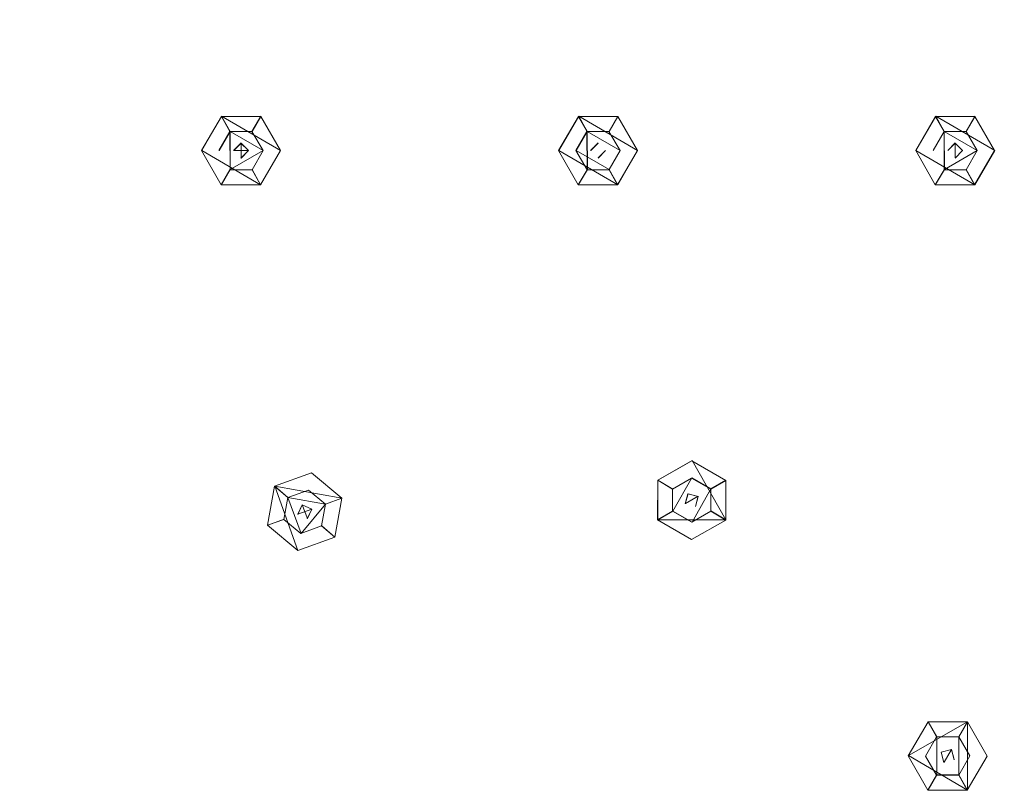
# Model space of a CAD drawing. Extents: x -150 to 215, y -541 to 0.
# Drawn here: x -86 to -20, y -434 to -382 of the extents above; entities that cross this region are included whole.
import ezdxf

# ---------------------------------------------------------------- set-up
doc = ezdxf.new("R2010")
doc.units = 0
doc.header["$LTSCALE"] = 500
doc.header["$MEASUREMENT"] = 0
for name, color, linetype in [('DWXOUTLINES', 7, 'Continuous'), ('FERRO_CZARNY', 7, 'Continuous'), ('FERRO_DYSZE', 7, 'Continuous')]:
    doc.layers.add(name, color=color, linetype=linetype)

msp = doc.modelspace()

# ---------------------------------------------------------------- linework, layer by layer
at = {"layer": 'DWXOUTLINES', "color": 0, "lineweight": 0}
for p, q in [((-73.64, -390.98, 759.18), (-72.3, -388.68, 759.18)), ((-72.3, -388.68, 759.18), (-71.73, -389.7, 754.68)), ((-72.3, -388.68, 759.18), (-68.34, -390.98, 759.18)), ((-70.26, -389.7, 754.68), (-69.66, -388.69, 759.18)), ((-49.64, -390.98, 759.18), (-48.3, -388.68, 759.18)), ((-47.73, -389.7, 754.68), (-48.3, -388.68, 759.18)), ((-44.34, -390.98, 759.18), (-48.3, -388.68, 759.18)), ((-46.26, -389.7, 754.68), (-45.66, -388.69, 759.18)), ((-25.64, -390.98, 759.18), (-24.3, -388.68, 759.18)), ((-24.3, -388.68, 759.18), (-23.73, -389.7, 754.68)), ((-20.34, -390.98, 759.18), (-24.3, -388.68, 759.18)), ((-21.66, -388.69, 759.18), (-22.26, -389.7, 754.68)), ((-72.47, -390.98, 754.68), (-71.73, -389.7, 754.68)), ((-69.51, -390.98, 754.68), (-71.73, -389.7, 754.68)), ((-71.72, -392.27, 754.68), (-71.73, -389.7, 754.68)), ((-48.47, -390.98, 754.68), (-47.73, -389.7, 754.68)), ((-47.72, -392.27, 754.68), (-47.73, -389.7, 754.68)), ((-45.51, -390.98, 754.68), (-47.73, -389.7, 754.68)), ((-24.47, -390.98, 754.68), (-23.73, -389.7, 754.68)), ((-23.73, -389.7, 754.68), (-21.51, -390.98, 754.68)), ((-23.73, -389.7, 754.68), (-23.72, -392.27, 754.68)), ((-73.64, -390.98, 759.18), (-69.68, -393.29, 759.18)), ((-71.72, -392.27, 754.68), (-69.51, -390.98, 754.68)), ((-70.99, -390.48, 754.68), (-71.49, -390.98, 754.68)), ((-70.49, -390.98, 759.18), (-71.49, -390.98, 759.18)), ((-70.99, -390.48, 754.68), (-70.99, -391.48, 754.68)), ((-70.49, -390.98, 759.18), (-70.99, -391.48, 759.18)), ((-70.49, -390.98, 754.68), (-70.49, -390.98, 759.18)), ((-68.34, -390.98, 759.18), (-69.68, -393.29, 759.18)), ((-45.68, -393.29, 759.18), (-49.64, -390.98, 759.18)), ((-46.25, -392.27, 754.68), (-48.47, -390.98, 754.68)), ((-46.99, -390.48, 759.18), (-47.49, -390.98, 759.18)), ((-46.99, -390.48, 754.68), (-47.49, -390.98, 754.68)), ((-47.49, -390.98, 754.68), (-47.49, -390.98, 759.18)), ((-46.99, -391.48, 759.18), (-46.49, -390.98, 759.18)), ((-46.99, -391.48, 754.68), (-46.49, -390.98, 754.68)), ((-46.49, -390.98, 754.68), (-46.49, -390.98, 759.18)), ((-46.25, -392.27, 754.68), (-45.51, -390.98, 754.68)), ((-44.34, -390.98, 759.18), (-45.68, -393.29, 759.18)), ((-25.64, -390.98, 759.18), (-21.68, -393.29, 759.18)), ((-23.72, -392.27, 754.68), (-21.51, -390.98, 754.68)), ((-22.99, -390.48, 754.68), (-23.49, -390.98, 754.68)), ((-23.49, -390.98, 759.18), (-22.99, -390.48, 759.18)), ((-22.99, -390.48, 754.68), (-22.99, -391.48, 754.68)), ((-22.99, -391.48, 759.18), (-22.99, -390.48, 759.18)), ((-22.49, -390.98, 759.18), (-22.49, -390.98, 754.68)), ((-20.34, -390.98, 759.18), (-21.68, -393.29, 759.18)), ((-70.99, -391.48, 754.68), (-70.99, -391.48, 759.18)), ((-71.72, -392.27, 754.68), (-72.32, -393.28, 759.18)), ((-70.25, -392.27, 754.68), (-69.68, -393.29, 759.18)), ((-47.72, -392.27, 754.68), (-48.32, -393.28, 759.18)), ((-46.25, -392.27, 754.68), (-45.68, -393.29, 759.18)), ((-23.72, -392.27, 754.68), (-24.32, -393.28, 759.18)), ((-22.25, -392.27, 754.68), (-21.68, -393.29, 759.18)), ((-40.68, -411.83, 759.18), (-42.98, -413.15, 759.18)), ((-38.4, -415.82, 759.18), (-40.68, -411.83, 759.18)), ((-68.73, -413.55, 759.18), (-67.18, -417.88, 759.18)), ((-68.73, -413.55, 759.18), (-67.85, -414.32, 754.68)), ((-68.73, -413.55, 759.18), (-64.22, -414.36, 759.18)), ((-42.98, -413.15, 759.18), (-42.99, -415.81, 759.18)), ((-41.98, -413.75, 754.68), (-42.98, -413.15, 759.18)), ((-41.98, -415.23, 754.68), (-40.7, -413, 754.68)), ((-40.7, -413, 754.68), (-39.41, -413.74, 754.68)), ((-38.4, -413.16, 759.18), (-39.41, -413.74, 754.68)), ((-40.26, -414.23, 754.68), (-41.13, -414.73, 754.68)), ((-40.26, -414.23, 759.18), (-41.13, -414.73, 759.18)), ((-39.41, -413.74, 754.68), (-40.68, -415.97, 754.68)), ((-40.26, -414.23, 759.18), (-40.44, -414.92, 759.18)), ((-40.26, -414.23, 754.68), (-40.44, -414.92, 754.68)), ((-40.26, -414.23, 759.18), (-40.26, -414.23, 754.68)), ((-67.85, -414.32, 754.68), (-66.96, -416.73, 754.68)), ((-67.85, -414.32, 754.68), (-65.31, -414.76, 754.68)), ((-67.18, -415.44, 759.18), (-66.88, -414.8, 759.18)), ((-65.31, -414.76, 754.68), (-66.96, -416.73, 754.68)), ((-66.53, -415.74, 759.18), (-66.88, -414.8, 759.18)), ((-64.22, -414.36, 759.18), (-65.31, -414.76, 754.68)), ((-64.22, -414.36, 759.18), (-64.69, -416.98, 759.18)), ((-41.13, -414.73, 759.18), (-41.13, -414.73, 754.68)), ((-66.24, -415.1, 754.68), (-67.18, -415.44, 754.68)), ((-67.18, -415.44, 754.68), (-67.18, -415.44, 759.18)), ((-66.54, -415.74, 754.68), (-66.24, -415.1, 754.68)), ((-66.24, -415.1, 754.68), (-66.24, -415.1, 759.18)), ((-41.98, -415.23, 754.68), (-42.99, -415.81, 759.18)), ((-41.98, -415.23, 754.68), (-40.68, -415.97, 754.68)), ((-38.4, -415.82, 759.18), (-39.41, -415.22, 754.68)), ((-69.2, -416.17, 759.18), (-68.1, -415.78, 754.68)), ((-64.69, -416.98, 759.18), (-65.57, -416.22, 754.68)), ((-38.4, -415.82, 759.18), (-42.99, -415.81, 759.18)), ((-67.18, -417.88, 759.18), (-64.69, -416.98, 759.18)), ((-26.14, -431.67, 759.18), (-22.16, -429.39, 759.18)), ((-24.81, -429.39, 759.18), (-24.24, -430.41, 754.68)), ((-22.16, -429.39, 759.18), (-22.75, -430.4, 754.68)), ((-22.17, -433.99, 759.18), (-22.16, -429.39, 759.18)), ((-22.75, -430.4, 754.68), (-24.24, -430.41, 754.68)), ((-24.24, -430.41, 754.68), (-24.23, -432.97, 754.68)), ((-22.75, -430.4, 754.68), (-22.74, -432.97, 754.68)), ((-23.74, -432.12, 754.68), (-23.24, -431.25, 754.68)), ((-23.24, -431.25, 759.18), (-23.74, -432.12, 759.18)), ((-23.06, -431.94, 754.68), (-23.24, -431.25, 754.68)), ((-23.24, -431.25, 759.18), (-23.24, -431.25, 754.68)), ((-23.24, -431.25, 759.18), (-23.06, -431.94, 759.18)), ((-26.14, -431.67, 759.18), (-22.17, -433.99, 759.18)), ((-23.74, -432.12, 759.18), (-23.74, -432.12, 754.68)), ((-23.06, -431.94, 759.18), (-23.06, -431.94, 754.68)), ((-24.81, -433.98, 759.18), (-24.23, -432.97, 754.68)), ((-24.23, -432.97, 754.68), (-22.74, -432.97, 754.68)), ((-22.17, -433.99, 759.18), (-22.74, -432.97, 754.68))]:
    msp.add_line(p, q, dxfattribs=at)
at = {"layer": 'FERRO_CZARNY', "lineweight": 0}
for points, invisible_edges in [([(-19.578, -514.523, 766.185), (-19.544, -267.461, 766.184), (-38.616, -272.036, 766.184), (-38.667, -509.938, 766.185)], 15), ([(-38.667, -509.938, 766.185), (-38.616, -272.036, 766.184), (-56.73, -279.531, 766.184), (-56.79, -502.428, 766.185)], 15), ([(-56.79, -502.428, 766.185), (-56.73, -279.531, 766.184), (-73.444, -289.762, 766.184), (-73.511, -492.18, 766.185)], 15), ([(-73.444, -289.762, 766.184), (-88.361, -302.482, 766.184), (-73.511, -492.18, 766.185), (-73.444, -289.762, 766.184)], 15), ([(-88.361, -302.482, 766.184), (-88.439, -479.43, 766.185), (-73.511, -492.18, 766.185), (-88.361, -302.482, 766.184)], 15), ([(-147.342, -362.894, 759.185), (-142.143, -343.093, 759.185), (-29.16, -381.168, 759.185), (-30.227, -385.23, 759.185)], 14), ([(-149.796, -383.219, 759.185), (-147.342, -362.894, 759.185), (-30.227, -385.23, 759.185), (-30.73, -389.4, 759.185)], 14), ([(-27.551, -377.289, 759.185), (-16.418, -364.969, 759.185), (-30.661, -393.599, 759.185), (-27.551, -377.289, 759.185)], 15), ([(-30.661, -393.599, 759.185), (-16.418, -364.969, 759.185), (-19.025, -415.181, 759.185), (-30.661, -393.599, 759.185)], 15), ([(-30.227, -385.23, 759.185), (-27.551, -377.289, 759.185), (-30.661, -393.599, 759.185), (-30.227, -385.23, 759.185)], 15), ([(-29.16, -381.168, 759.185), (-27.551, -377.289, 759.185), (-30.227, -385.23, 759.185), (-29.16, -381.168, 759.185)], 15), ([(-149.459, -403.689, 759.185), (-149.796, -383.219, 759.185), (-30.73, -389.4, 759.185), (-30.661, -393.599, 759.185)], 14), ([(-30.73, -389.4, 759.185), (-30.227, -385.23, 759.185), (-30.661, -393.599, 759.185), (-30.73, -389.4, 759.185)], 15), ([(-146.339, -423.922, 759.185), (-149.459, -403.689, 759.185), (-30.661, -393.599, 759.185), (-30.021, -397.75, 759.185)], 14), ([(-30.021, -397.75, 759.185), (-30.661, -393.599, 759.185), (-28.822, -401.775, 759.185), (-30.021, -397.75, 759.185)], 15), ([(-28.822, -401.775, 759.185), (-30.661, -393.599, 759.185), (-24.845, -409.151, 759.185), (-28.822, -401.775, 759.185)], 15), ([(-24.845, -409.151, 759.185), (-30.661, -393.599, 759.185), (-19.025, -415.181, 759.185), (-24.845, -409.151, 759.185)], 15), ([(-140.492, -443.542, 759.185), (-146.339, -423.922, 759.185), (-30.021, -397.75, 759.185), (-28.822, -401.775, 759.185)], 14), ([(-132.029, -462.182, 759.185), (-140.492, -443.542, 759.185), (-28.822, -401.775, 759.185), (-27.085, -405.599, 759.185)], 14), ([(-27.085, -405.599, 759.185), (-28.822, -401.775, 759.185), (-24.845, -409.151, 759.185), (-27.085, -405.599, 759.185)], 15), ([(-121.106, -479.497, 759.185), (-132.029, -462.182, 759.185), (-27.085, -405.599, 759.185), (-24.845, -409.151, 759.185)], 14), ([(-107.927, -495.164, 759.185), (-121.106, -479.497, 759.185), (-24.845, -409.151, 759.185), (-22.141, -412.365, 759.185)], 14), ([(-22.141, -412.365, 759.185), (-24.845, -409.151, 759.185), (-19.025, -415.181, 759.185), (-22.141, -412.365, 759.185)], 15), ([(-92.737, -508.889, 759.185), (-107.927, -495.164, 759.185), (-22.141, -412.365, 759.185), (-19.025, -415.181, 759.185)], 14), ([(-75.82, -520.419, 759.185), (-92.737, -508.889, 759.185), (-19.025, -415.181, 759.185), (-15.554, -417.546, 759.185)], 15), ([(-57.491, -529.538, 759.185), (-75.82, -520.419, 759.185), (-15.554, -417.546, 759.185), (-11.794, -419.417, 759.185)], 14), ([(-38.09, -536.076, 759.185), (-57.491, -529.538, 759.185), (-11.794, -419.417, 759.185), (-7.814, -420.758, 759.185)], 14), ([(-17.98, -539.911, 759.185), (-38.09, -536.076, 759.185), (-7.814, -420.758, 759.185), (-3.689, -421.545, 759.185)], 14)]:
    msp.add_3dface(points, dxfattribs=dict(at, invisible_edges=invisible_edges))
at = {"layer": 'FERRO_DYSZE', "lineweight": 0}
for points, invisible_edges in [([(-71.741, -389.71, 756.685), (-72.483, -390.995, 756.685), (-73.649, -390.995, 759.185), (-72.313, -388.693, 759.185)], 11), ([(-72.313, -388.693, 759.185), (-69.667, -388.704, 759.185), (-70.257, -389.71, 756.685), (-71.741, -389.71, 756.685)], 6), ([(-70.257, -389.71, 756.685), (-69.667, -388.704, 759.185), (-68.349, -390.995, 759.185), (-69.515, -390.995, 756.685)], 12), ([(-48.484, -390.995, 756.685), (-49.649, -390.995, 759.185), (-48.313, -388.693, 759.185), (-47.742, -389.71, 756.685)], 13), ([(-48.313, -388.693, 759.185), (-45.667, -388.704, 759.185), (-46.257, -389.71, 756.685), (-47.742, -389.71, 756.685)], 4), ([(-46.257, -389.71, 756.685), (-45.667, -388.704, 759.185), (-44.35, -390.995, 759.185), (-45.515, -390.995, 756.685)], 13), ([(-23.742, -389.71, 756.685), (-24.484, -390.995, 756.685), (-25.65, -390.995, 759.185), (-24.313, -388.693, 759.185)], 11), ([(-22.258, -389.71, 756.685), (-23.742, -389.71, 756.685), (-24.313, -388.693, 759.185), (-21.668, -388.704, 759.185)], 1), ([(-22.258, -389.71, 756.685), (-21.668, -388.704, 759.185), (-20.35, -390.995, 759.185), (-21.516, -390.995, 756.685)], 13), ([(-71.743, -389.711, 754.685), (-72.483, -390.995, 754.685), (-72.483, -390.995, 756.685), (-71.741, -389.71, 756.685)], 6), ([(-72.483, -390.995, 754.685), (-71.743, -389.711, 754.685), (-71.733, -392.284, 754.685), (-72.483, -390.995, 754.685)], 13), ([(-70.265, -389.706, 754.685), (-71.743, -389.711, 754.685), (-71.741, -389.71, 756.685), (-70.257, -389.71, 756.685)], 6), ([(-71.743, -389.711, 754.685), (-70.265, -389.706, 754.685), (-71.499, -390.995, 754.685), (-71.743, -389.711, 754.685)], 15), ([(-71.733, -392.284, 754.685), (-71.743, -389.711, 754.685), (-71.499, -390.995, 754.685), (-71.733, -392.284, 754.685)], 15), ([(-71.499, -390.995, 754.685), (-70.265, -389.706, 754.685), (-70.997, -390.495, 754.685), (-71.499, -390.995, 754.685)], 11), ([(-70.997, -390.495, 754.685), (-70.265, -389.706, 754.685), (-70.499, -390.995, 754.685), (-70.997, -390.495, 754.685)], 15), ([(-70.265, -389.706, 754.685), (-70.255, -392.279, 754.685), (-70.499, -390.995, 754.685), (-70.265, -389.706, 754.685)], 15), ([(-70.265, -389.706, 754.685), (-69.515, -390.995, 754.685), (-70.255, -392.279, 754.685), (-70.265, -389.706, 754.685)], 14), ([(-70.265, -389.706, 754.685), (-70.257, -389.71, 756.685), (-69.515, -390.995, 756.685), (-69.515, -390.995, 754.685)], 15), ([(-48.484, -390.995, 754.685), (-48.484, -390.995, 756.685), (-47.742, -389.71, 756.685), (-47.744, -389.711, 754.685)], 7), ([(-48.484, -390.995, 754.685), (-47.744, -389.711, 754.685), (-47.734, -392.284, 754.685), (-48.484, -390.995, 754.685)], 15), ([(-46.265, -389.706, 754.685), (-47.744, -389.711, 754.685), (-47.742, -389.71, 756.685), (-46.257, -389.71, 756.685)], 4), ([(-47.744, -389.711, 754.685), (-46.265, -389.706, 754.685), (-47.5, -390.995, 754.685), (-47.744, -389.711, 754.685)], 15), ([(-47.734, -392.284, 754.685), (-47.744, -389.711, 754.685), (-47.5, -390.995, 754.685), (-47.734, -392.284, 754.685)], 14), ([(-47.5, -390.995, 754.685), (-46.265, -389.706, 754.685), (-46.998, -390.495, 754.685), (-47.5, -390.995, 754.685)], 15), ([(-46.998, -390.495, 754.685), (-46.265, -389.706, 754.685), (-46.5, -390.995, 754.685), (-46.998, -390.495, 754.685)], 15), ([(-46.265, -389.706, 754.685), (-46.255, -392.279, 754.685), (-46.5, -390.995, 754.685), (-46.265, -389.706, 754.685)], 15), ([(-46.265, -389.706, 754.685), (-45.515, -390.995, 754.685), (-46.255, -392.279, 754.685), (-46.265, -389.706, 754.685)], 14), ([(-46.265, -389.706, 754.685), (-46.257, -389.71, 756.685), (-45.515, -390.995, 756.685), (-45.515, -390.995, 754.685)], 15), ([(-24.484, -390.995, 754.685), (-24.484, -390.995, 756.685), (-23.742, -389.71, 756.685), (-23.744, -389.711, 754.685)], 11), ([(-24.484, -390.995, 754.685), (-23.744, -389.711, 754.685), (-23.734, -392.284, 754.685), (-24.484, -390.995, 754.685)], 14), ([(-23.744, -389.711, 754.685), (-22.266, -389.706, 754.685), (-23.5, -390.995, 754.685), (-23.744, -389.711, 754.685)], 14), ([(-23.742, -389.71, 756.685), (-22.258, -389.71, 756.685), (-22.266, -389.706, 754.685), (-23.744, -389.711, 754.685)], 15), ([(-23.734, -392.284, 754.685), (-23.744, -389.711, 754.685), (-23.5, -390.995, 754.685), (-23.734, -392.284, 754.685)], 14), ([(-23.5, -390.995, 754.685), (-22.266, -389.706, 754.685), (-22.998, -390.495, 754.685), (-23.5, -390.995, 754.685)], 11), ([(-22.998, -390.495, 754.685), (-22.266, -389.706, 754.685), (-22.5, -390.995, 754.685), (-22.998, -390.495, 754.685)], 11), ([(-22.266, -389.706, 754.685), (-22.256, -392.279, 754.685), (-22.5, -390.995, 754.685), (-22.266, -389.706, 754.685)], 15), ([(-21.516, -390.995, 754.685), (-22.266, -389.706, 754.685), (-22.258, -389.71, 756.685), (-21.516, -390.995, 756.685)], 12), ([(-22.266, -389.706, 754.685), (-21.516, -390.995, 754.685), (-22.256, -392.279, 754.685), (-22.266, -389.706, 754.685)], 13), ([(-72.483, -390.995, 756.685), (-71.741, -392.28, 756.685), (-72.331, -393.286, 759.185), (-73.649, -390.995, 759.185)], 11), ([(-71.733, -392.284, 754.685), (-71.741, -392.28, 756.685), (-72.483, -390.995, 756.685), (-72.483, -390.995, 754.685)], 14), ([(-70.499, -390.995, 754.685), (-71.733, -392.284, 754.685), (-71.001, -391.495, 754.685), (-70.499, -390.995, 754.685)], 11), ([(-71.733, -392.284, 754.685), (-71.499, -390.995, 754.685), (-71.001, -391.495, 754.685), (-71.733, -392.284, 754.685)], 15), ([(-70.255, -392.279, 754.685), (-71.733, -392.284, 754.685), (-70.499, -390.995, 754.685), (-70.255, -392.279, 754.685)], 14), ([(-70.997, -391.495, 759.185), (-71.499, -390.995, 759.185), (-71.001, -390.495, 759.185), (-70.499, -390.995, 759.185)], 1), ([(-71.001, -390.495, 759.185), (-71.499, -390.995, 759.185), (-71.499, -390.995, 754.685), (-70.997, -390.495, 754.685)], 15), ([(-70.997, -391.495, 759.185), (-71.001, -391.495, 754.685), (-71.499, -390.995, 754.685), (-71.499, -390.995, 759.185)], 14), ([(-70.499, -390.995, 754.685), (-70.499, -390.995, 759.185), (-71.001, -390.495, 759.185), (-70.997, -390.495, 754.685)], 6), ([(-70.997, -391.495, 759.185), (-70.499, -390.995, 759.185), (-70.499, -390.995, 754.685), (-71.001, -391.495, 754.685)], 15), ([(-69.515, -390.995, 756.685), (-68.349, -390.995, 759.185), (-69.686, -393.296, 759.185), (-70.257, -392.28, 756.685)], 13), ([(-69.515, -390.995, 754.685), (-69.515, -390.995, 756.685), (-70.257, -392.28, 756.685), (-70.255, -392.279, 754.685)], 3), ([(-48.332, -393.286, 759.185), (-49.649, -390.995, 759.185), (-48.484, -390.995, 756.685), (-47.742, -392.28, 756.685)], 6), ([(-48.484, -390.995, 756.685), (-48.484, -390.995, 754.685), (-47.734, -392.284, 754.685), (-47.742, -392.28, 756.685)], 9), ([(-46.5, -390.995, 754.685), (-47.734, -392.284, 754.685), (-47.001, -391.495, 754.685), (-46.5, -390.995, 754.685)], 15), ([(-47.734, -392.284, 754.685), (-47.5, -390.995, 754.685), (-47.001, -391.495, 754.685), (-47.734, -392.284, 754.685)], 15), ([(-46.255, -392.279, 754.685), (-47.734, -392.284, 754.685), (-46.5, -390.995, 754.685), (-46.255, -392.279, 754.685)], 14), ([(-47.5, -390.995, 759.185), (-47.5, -390.995, 754.685), (-46.998, -390.495, 754.685), (-47.001, -390.495, 759.185)], 4), ([(-46.998, -391.495, 759.185), (-47.5, -390.995, 759.185), (-47.001, -390.495, 759.185), (-46.5, -390.995, 759.185)], 15), ([(-47.5, -390.995, 759.185), (-46.998, -391.495, 759.185), (-47.001, -391.495, 754.685), (-47.5, -390.995, 754.685)], 15), ([(-47.001, -390.495, 759.185), (-46.998, -390.495, 754.685), (-46.5, -390.995, 754.685), (-46.5, -390.995, 759.185)], 15), ([(-46.5, -390.995, 759.185), (-46.5, -390.995, 754.685), (-47.001, -391.495, 754.685), (-46.998, -391.495, 759.185)], 4), ([(-45.515, -390.995, 754.685), (-45.515, -390.995, 756.685), (-46.257, -392.28, 756.685), (-46.255, -392.279, 754.685)], 3), ([(-46.257, -392.28, 756.685), (-45.515, -390.995, 756.685), (-44.35, -390.995, 759.185), (-45.686, -393.296, 759.185)], 11), ([(-24.484, -390.995, 756.685), (-23.742, -392.28, 756.685), (-24.332, -393.286, 759.185), (-25.65, -390.995, 759.185)], 11), ([(-23.734, -392.284, 754.685), (-23.742, -392.28, 756.685), (-24.484, -390.995, 756.685), (-24.484, -390.995, 754.685)], 15), ([(-23.734, -392.284, 754.685), (-23.5, -390.995, 754.685), (-23.002, -391.495, 754.685), (-23.734, -392.284, 754.685)], 15), ([(-22.5, -390.995, 754.685), (-23.734, -392.284, 754.685), (-23.002, -391.495, 754.685), (-22.5, -390.995, 754.685)], 11), ([(-22.256, -392.279, 754.685), (-23.734, -392.284, 754.685), (-22.5, -390.995, 754.685), (-22.256, -392.279, 754.685)], 14), ([(-22.998, -391.495, 759.185), (-23.5, -390.995, 759.185), (-23.002, -390.495, 759.185), (-22.5, -390.995, 759.185)], 13), ([(-23.002, -390.495, 759.185), (-23.5, -390.995, 759.185), (-23.5, -390.995, 754.685), (-22.998, -390.495, 754.685)], 15), ([(-22.998, -391.495, 759.185), (-23.002, -391.495, 754.685), (-23.5, -390.995, 754.685), (-23.5, -390.995, 759.185)], 15), ([(-22.5, -390.995, 754.685), (-22.5, -390.995, 759.185), (-23.002, -390.495, 759.185), (-22.998, -390.495, 754.685)], 12), ([(-22.5, -390.995, 759.185), (-22.5, -390.995, 754.685), (-23.002, -391.495, 754.685), (-22.998, -391.495, 759.185)], 7), ([(-21.516, -390.995, 756.685), (-20.35, -390.995, 759.185), (-21.686, -393.296, 759.185), (-22.258, -392.28, 756.685)], 13), ([(-21.516, -390.995, 754.685), (-21.516, -390.995, 756.685), (-22.258, -392.28, 756.685), (-22.256, -392.279, 754.685)], 15), ([(-69.686, -393.296, 759.185), (-72.331, -393.286, 759.185), (-71.741, -392.28, 756.685), (-70.257, -392.28, 756.685)], 4), ([(-70.257, -392.28, 756.685), (-71.741, -392.28, 756.685), (-71.733, -392.284, 754.685), (-70.255, -392.279, 754.685)], 15), ([(-45.686, -393.296, 759.185), (-48.332, -393.286, 759.185), (-47.742, -392.28, 756.685), (-46.257, -392.28, 756.685)], 6), ([(-46.257, -392.28, 756.685), (-47.742, -392.28, 756.685), (-47.734, -392.284, 754.685), (-46.255, -392.279, 754.685)], 15), ([(-21.686, -393.296, 759.185), (-24.332, -393.286, 759.185), (-23.742, -392.28, 756.685), (-22.258, -392.28, 756.685)], 4), ([(-22.256, -392.279, 754.685), (-22.258, -392.28, 756.685), (-23.742, -392.28, 756.685), (-23.734, -392.284, 754.685)], 10), ([(-42.991, -413.158, 759.185), (-40.695, -411.845, 759.185), (-40.703, -413.01, 756.685), (-41.988, -413.753, 756.685)], 14), ([(-38.408, -413.17, 759.185), (-39.417, -413.753, 756.685), (-40.703, -413.01, 756.685), (-40.695, -411.845, 759.185)], 6), ([(-66.46, -413.816, 756.685), (-67.854, -414.324, 756.685), (-68.739, -413.565, 759.185), (-66.249, -412.67, 759.185)], 9), ([(-66.46, -413.816, 756.685), (-66.249, -412.67, 759.185), (-64.227, -414.372, 759.185), (-65.323, -414.77, 756.685)], 9), ([(-67.854, -414.324, 756.685), (-68.112, -415.786, 756.685), (-69.208, -416.184, 759.185), (-68.739, -413.565, 759.185)], 11), ([(-41.988, -413.753, 756.685), (-41.988, -415.237, 756.685), (-42.998, -415.82, 759.185), (-42.991, -413.158, 759.185)], 3), ([(-41.988, -413.753, 756.685), (-40.703, -413.01, 756.685), (-40.712, -413.011, 754.685), (-41.989, -413.755, 754.685)], 3), ([(-41.989, -413.755, 754.685), (-40.712, -413.011, 754.685), (-41.136, -414.745, 754.685), (-41.989, -413.755, 754.685)], 15), ([(-41.136, -414.745, 754.685), (-40.712, -413.011, 754.685), (-40.951, -414.061, 754.685), (-41.136, -414.745, 754.685)], 15), ([(-40.951, -414.061, 754.685), (-40.712, -413.011, 754.685), (-40.27, -414.245, 754.685), (-40.951, -414.061, 754.685)], 15), ([(-40.712, -413.011, 754.685), (-40.703, -413.01, 756.685), (-39.417, -413.753, 756.685), (-39.417, -413.753, 754.685)], 7), ([(-40.712, -413.011, 754.685), (-39.417, -415.234, 754.685), (-40.27, -414.245, 754.685), (-40.712, -413.011, 754.685)], 15), ([(-40.712, -413.011, 754.685), (-39.417, -413.753, 754.685), (-39.417, -415.234, 754.685), (-40.712, -413.011, 754.685)], 15), ([(-39.417, -415.237, 756.685), (-39.417, -413.753, 756.685), (-38.408, -413.17, 759.185), (-38.415, -415.831, 759.185)], 11), ([(-67.856, -414.326, 754.685), (-66.468, -413.815, 754.685), (-67.187, -415.449, 754.685), (-67.856, -414.326, 754.685)], 14), ([(-66.468, -413.815, 754.685), (-67.856, -414.326, 754.685), (-67.854, -414.324, 756.685), (-66.46, -413.816, 756.685)], 15), ([(-67.187, -415.449, 754.685), (-66.468, -413.815, 754.685), (-66.887, -414.808, 754.685), (-67.187, -415.449, 754.685)], 15), ([(-66.887, -414.808, 754.685), (-66.468, -413.815, 754.685), (-66.248, -415.107, 754.685), (-66.887, -414.808, 754.685)], 11), ([(-66.468, -413.815, 754.685), (-65.579, -416.23, 754.685), (-66.248, -415.107, 754.685), (-66.468, -413.815, 754.685)], 15), ([(-66.468, -413.815, 754.685), (-65.323, -414.77, 754.685), (-65.579, -416.23, 754.685), (-66.468, -413.815, 754.685)], 14), ([(-66.468, -413.815, 754.685), (-66.46, -413.816, 756.685), (-65.323, -414.77, 756.685), (-65.323, -414.77, 754.685)], 15), ([(-41.988, -415.237, 754.685), (-41.988, -415.237, 756.685), (-41.988, -413.753, 756.685), (-41.989, -413.755, 754.685)], 6), ([(-40.694, -415.978, 754.685), (-41.989, -413.755, 754.685), (-41.136, -414.745, 754.685), (-40.694, -415.978, 754.685)], 15), ([(-41.988, -415.237, 754.685), (-41.989, -413.755, 754.685), (-40.694, -415.978, 754.685), (-41.988, -415.237, 754.685)], 11), ([(-41.136, -414.745, 759.185), (-41.136, -414.745, 754.685), (-40.951, -414.061, 754.685), (-40.954, -414.063, 759.185)], 5), ([(-40.451, -414.927, 759.185), (-41.136, -414.745, 759.185), (-40.954, -414.063, 759.185), (-40.27, -414.245, 759.185)], 7), ([(-40.27, -414.245, 754.685), (-40.27, -414.245, 759.185), (-40.954, -414.063, 759.185), (-40.951, -414.061, 754.685)], 4), ([(-40.27, -414.245, 754.685), (-40.694, -415.978, 754.685), (-40.454, -414.929, 754.685), (-40.27, -414.245, 754.685)], 11), ([(-39.417, -415.234, 754.685), (-40.694, -415.978, 754.685), (-40.27, -414.245, 754.685), (-39.417, -415.234, 754.685)], 15), ([(-40.27, -414.245, 759.185), (-40.27, -414.245, 754.685), (-40.454, -414.929, 754.685), (-40.451, -414.927, 759.185)], 15), ([(-39.417, -413.753, 754.685), (-39.417, -413.753, 756.685), (-39.417, -415.237, 756.685), (-39.417, -415.234, 754.685)], 6), ([(-67.856, -414.326, 754.685), (-68.112, -415.786, 754.685), (-68.112, -415.786, 756.685), (-67.854, -414.324, 756.685)], 5), ([(-68.112, -415.786, 754.685), (-67.856, -414.326, 754.685), (-66.966, -416.741, 754.685), (-68.112, -415.786, 754.685)], 10), ([(-66.966, -416.741, 754.685), (-67.856, -414.326, 754.685), (-67.187, -415.449, 754.685), (-66.966, -416.741, 754.685)], 15), ([(-66.89, -414.809, 759.185), (-67.187, -415.449, 759.185), (-67.187, -415.449, 754.685), (-66.887, -414.808, 754.685)], 8), ([(-66.248, -415.107, 759.185), (-66.545, -415.747, 759.185), (-67.187, -415.449, 759.185), (-66.89, -414.809, 759.185)], 15), ([(-66.248, -415.107, 754.685), (-66.248, -415.107, 759.185), (-66.89, -414.809, 759.185), (-66.887, -414.808, 754.685)], 13), ([(-65.58, -416.232, 756.685), (-65.323, -414.77, 756.685), (-64.227, -414.372, 759.185), (-64.696, -416.992, 759.185)], 11), ([(-65.579, -416.23, 754.685), (-65.323, -414.77, 754.685), (-65.323, -414.77, 756.685), (-65.58, -416.232, 756.685)], 12), ([(-40.451, -414.927, 759.185), (-40.454, -414.929, 754.685), (-41.136, -414.745, 754.685), (-41.136, -414.745, 759.185)], 11), ([(-40.694, -415.978, 754.685), (-41.136, -414.745, 754.685), (-40.454, -414.929, 754.685), (-40.694, -415.978, 754.685)], 15), ([(-66.966, -416.741, 754.685), (-67.187, -415.449, 754.685), (-66.548, -415.749, 754.685), (-66.966, -416.741, 754.685)], 15), ([(-67.187, -415.449, 759.185), (-66.545, -415.747, 759.185), (-66.548, -415.749, 754.685), (-67.187, -415.449, 754.685)], 15), ([(-66.248, -415.107, 754.685), (-66.966, -416.741, 754.685), (-66.548, -415.749, 754.685), (-66.248, -415.107, 754.685)], 15), ([(-65.579, -416.23, 754.685), (-66.966, -416.741, 754.685), (-66.248, -415.107, 754.685), (-65.579, -416.23, 754.685)], 15), ([(-66.545, -415.747, 759.185), (-66.248, -415.107, 759.185), (-66.248, -415.107, 754.685), (-66.548, -415.749, 754.685)], 8), ([(-41.988, -415.237, 756.685), (-40.703, -415.979, 756.685), (-40.711, -417.145, 759.185), (-42.998, -415.82, 759.185)], 3), ([(-40.694, -415.978, 754.685), (-40.703, -415.979, 756.685), (-41.988, -415.237, 756.685), (-41.988, -415.237, 754.685)], 15), ([(-40.703, -415.979, 756.685), (-39.417, -415.237, 756.685), (-38.415, -415.831, 759.185), (-40.711, -417.145, 759.185)], 9), ([(-39.417, -415.237, 756.685), (-40.703, -415.979, 756.685), (-40.694, -415.978, 754.685), (-39.417, -415.234, 754.685)], 3), ([(-68.112, -415.786, 756.685), (-66.975, -416.74, 756.685), (-67.186, -417.886, 759.185), (-69.208, -416.184, 759.185)], 3), ([(-68.112, -415.786, 756.685), (-68.112, -415.786, 754.685), (-66.966, -416.741, 754.685), (-66.975, -416.74, 756.685)], 15), ([(-66.975, -416.74, 756.685), (-65.58, -416.232, 756.685), (-64.696, -416.992, 759.185), (-67.186, -417.886, 759.185)], 9), ([(-65.579, -416.23, 754.685), (-65.58, -416.232, 756.685), (-66.975, -416.74, 756.685), (-66.966, -416.741, 754.685)], 6), ([(-26.15, -431.684, 759.185), (-24.818, -429.399, 759.185), (-24.242, -430.412, 756.685), (-24.984, -431.698, 756.685)], 14), ([(-24.242, -430.412, 756.685), (-24.818, -429.399, 759.185), (-22.175, -429.403, 759.185), (-22.758, -430.412, 756.685)], 12), ([(-22.016, -431.698, 756.685), (-22.758, -430.412, 756.685), (-22.175, -429.403, 759.185), (-20.85, -431.711, 759.185)], 9), ([(-24.249, -430.417, 754.685), (-24.984, -431.7, 754.685), (-24.984, -431.698, 756.685), (-24.242, -430.412, 756.685)], 15), ([(-24.984, -431.7, 754.685), (-24.249, -430.417, 754.685), (-23.75, -432.131, 754.685), (-24.984, -431.7, 754.685)], 14), ([(-24.249, -430.417, 754.685), (-22.758, -430.412, 754.685), (-22.016, -431.695, 754.685), (-24.249, -430.417, 754.685)], 12), ([(-22.758, -430.412, 754.685), (-24.249, -430.417, 754.685), (-24.242, -430.412, 756.685), (-22.758, -430.412, 756.685)], 5), ([(-23.932, -431.446, 754.685), (-24.249, -430.417, 754.685), (-23.25, -431.265, 754.685), (-23.932, -431.446, 754.685)], 11), ([(-23.75, -432.131, 754.685), (-24.249, -430.417, 754.685), (-23.932, -431.446, 754.685), (-23.75, -432.131, 754.685)], 11), ([(-24.249, -430.417, 754.685), (-22.016, -431.695, 754.685), (-23.25, -431.265, 754.685), (-24.249, -430.417, 754.685)], 15), ([(-22.016, -431.695, 754.685), (-22.758, -430.412, 754.685), (-22.758, -430.412, 756.685), (-22.016, -431.698, 756.685)], 15), ([(-23.934, -431.449, 759.185), (-23.25, -431.265, 759.185), (-23.066, -431.946, 759.185), (-23.75, -432.131, 759.185)], 12), ([(-23.25, -431.265, 754.685), (-23.25, -431.265, 759.185), (-23.934, -431.449, 759.185), (-23.932, -431.446, 754.685)], 15), ([(-23.75, -432.131, 759.185), (-23.75, -432.131, 754.685), (-23.932, -431.446, 754.685), (-23.934, -431.449, 759.185)], 6), ([(-23.25, -431.265, 754.685), (-22.75, -432.978, 754.685), (-23.068, -431.949, 754.685), (-23.25, -431.265, 754.685)], 11), ([(-22.016, -431.695, 754.685), (-22.75, -432.978, 754.685), (-23.25, -431.265, 754.685), (-22.016, -431.695, 754.685)], 14), ([(-23.066, -431.946, 759.185), (-23.25, -431.265, 759.185), (-23.25, -431.265, 754.685), (-23.068, -431.949, 754.685)], 13), ([(-24.242, -432.983, 756.685), (-24.825, -433.993, 759.185), (-26.15, -431.684, 759.185), (-24.984, -431.698, 756.685)], 13), ([(-24.984, -431.7, 754.685), (-24.242, -432.983, 754.685), (-24.242, -432.983, 756.685), (-24.984, -431.698, 756.685)], 15), ([(-24.242, -432.983, 754.685), (-24.984, -431.7, 754.685), (-22.75, -432.978, 754.685), (-24.242, -432.983, 754.685)], 10), ([(-22.75, -432.978, 754.685), (-24.984, -431.7, 754.685), (-23.75, -432.131, 754.685), (-22.75, -432.978, 754.685)], 15), ([(-23.066, -431.946, 759.185), (-23.068, -431.949, 754.685), (-23.75, -432.131, 754.685), (-23.75, -432.131, 759.185)], 14), ([(-22.75, -432.978, 754.685), (-23.75, -432.131, 754.685), (-23.068, -431.949, 754.685), (-22.75, -432.978, 754.685)], 15), ([(-22.016, -431.695, 754.685), (-22.016, -431.698, 756.685), (-22.758, -432.983, 756.685), (-22.75, -432.978, 754.685)], 11), ([(-20.85, -431.711, 759.185), (-22.182, -433.997, 759.185), (-22.758, -432.983, 756.685), (-22.016, -431.698, 756.685)], 14), ([(-22.758, -432.983, 756.685), (-22.182, -433.997, 759.185), (-24.825, -433.993, 759.185), (-24.242, -432.983, 756.685)], 8), ([(-24.242, -432.983, 756.685), (-24.242, -432.983, 754.685), (-22.75, -432.978, 754.685), (-22.758, -432.983, 756.685)], 14)]:
    msp.add_3dface(points, dxfattribs=dict(at, invisible_edges=invisible_edges))

doc.saveas('drawing.dxf')
